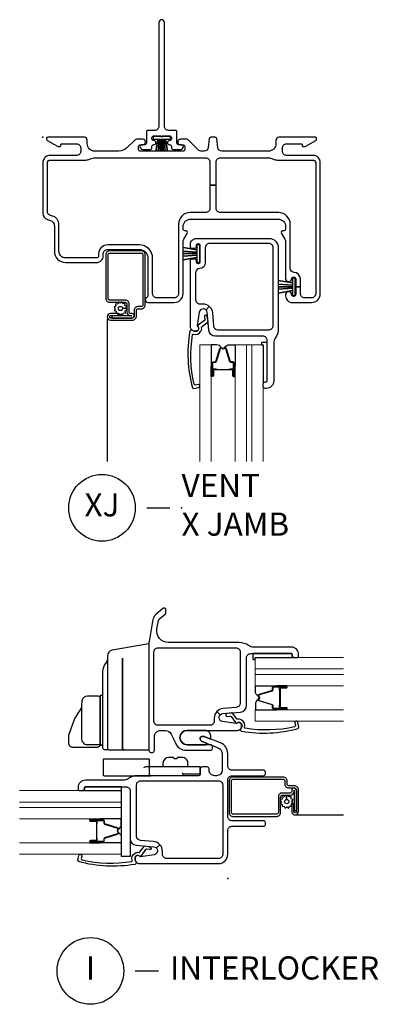
# Model space of a CAD drawing. Units: inches. Extents: x 2 to 98.2, y 0.5 to 63.5.
# Drawn here: x 47.8 to 51.6, y 0.6 to 11.3 of the extents above; entities that cross this region are included whole.
import ezdxf

# ---------------------------------------------------------------- set-up
doc = ezdxf.new("R2010")
doc.units = ezdxf.units.IN
doc.header["$MEASUREMENT"] = 0
doc.layers.add('ZP-ANNO-NPLT', color=7, linetype='Continuous', plot=False)
for name, color, linetype in [('ZP-ANNO-TITL', 44, 'Continuous'), ('ZP-SECT-ALUM', 63, 'Continuous'), ('ZP-SECT-FIBG', 130, 'Continuous'), ('ZP-SECT-GLAS', 153, 'Continuous'), ('ZP-SECT-GLAS-PVB', 151, 'Continuous'), ('ZP-SECT-HDWR', 53, 'Continuous'), ('ZP-SECT-SCRN', 234, 'Screen'), ('ZP-SECT-SEAL', 8, 'Continuous'), ('ZP-SECT-WSTP', 40, 'Continuous')]:
    doc.layers.add(name, color=color, linetype=linetype)
doc.styles.get("Standard").update_dxf_attribs({"font": 'arial.ttf'})
doc.linetypes.add('Screen', pattern='A,0.0625,-0.09375,[133,ltypeshp.shx,S=0.0375,R=0,X=-0.0625,Y=0],-0.0625,0.03125', length=0.25)

# ---------------------------------------------------------------- blocks, each defined once
blk = doc.blocks.new('CS IF SW BF (11-16 in Sound IG) X J')
at = {"layer": 'ZP-ANNO-NPLT'}
blk.add_point((0, 0), dxfattribs=at)
at = {"layer": 'ZP-SECT-ALUM'}
for points in [[(0.964, -1.926), (0.746, -1.926), (0.746, -1.951), (0.964, -1.951, 1), (0.964, -1.902), (0.95, -1.902, -0.414214), (0.934, -1.886), (0.934, -1.798, 0.414214), (0.893, -1.757), (0.722, -1.757, -0.414214), (0.706, -1.741), (0.706, -1.266, -0.414214), (0.722, -1.25), (1.065, -1.25, -0.414214), (1.081, -1.266), (1.081, -1.812, -0.414214), (1.065, -1.828), (1.029, -1.828, 0.414214), (0.988, -1.869), (0.988, -1.928, -0.414214), (0.966, -1.951), (0.733, -1.951, -1), (0.733, -1.925), (0.814, -1.925), (0.814, -1.901), (0.733, -1.901, 1), (0.733, -1.975), (0.966, -1.975, 0.414214), (1.013, -1.928), (1.013, -1.868, -0.414214), (1.029, -1.852), (1.065, -1.852, 0.414214), (1.106, -1.811), (1.106, -1.266, 0.414214), (1.065, -1.225), (0.723, -1.225, 0.414214), (0.682, -1.266), (0.682, -1.74, 0.414214), (0.723, -1.781), (0.893, -1.781, -0.414214), (0.909, -1.797), (0.909, -1.885, 0.414213), (0.95, -1.926)], [(1.871, -2.505), (1.887, -2.505), (1.889, -2.507), (1.949, -2.507), (1.949, -2.509), (1.889, -2.509), (1.887, -2.507), (1.85, -2.507), (1.85, -2.505), (1.871, -2.505), (1.85, -2.505, 0.414214), (1.845, -2.51), (1.845, -2.575, -1), (1.831, -2.575), (1.831, -2.437, -0.414214), (1.843, -2.425), (1.865, -2.425, 0.329381), (1.872, -2.42), (1.915, -2.281, -0.329381), (1.926, -2.272), (1.932, -2.272, -0.191927), (1.941, -2.275), (1.946, -2.28, 0.398533), (1.953, -2.28), (1.958, -2.275, -0.191927), (1.966, -2.272), (1.972, -2.272, -0.329381), (1.984, -2.281), (2.027, -2.42, 0.329381), (2.034, -2.425), (2.055, -2.425, -0.414214), (2.067, -2.437), (2.067, -2.575, -1), (2.054, -2.575), (2.054, -2.51, 0.414214), (2.049, -2.505), (2.027, -2.505), (2.048, -2.505), (2.048, -2.507), (2.011, -2.507), (2.009, -2.509), (1.949, -2.509), (1.949, -2.507), (2.009, -2.507), (2.011, -2.505), (2.027, -2.505), (2.027, -2.501), (2.049, -2.501, -0.414214), (2.058, -2.51), (2.058, -2.575, 1), (2.063, -2.575), (2.063, -2.437, 0.414214), (2.055, -2.43), (2.034, -2.43, -0.329381), (2.023, -2.422), (1.98, -2.282, 0.329381), (1.972, -2.277), (1.966, -2.277, 0.191927), (1.961, -2.279), (1.956, -2.283, -0.398533), (1.942, -2.283), (1.938, -2.279, 0.191927), (1.932, -2.277), (1.926, -2.277, 0.329381), (1.919, -2.282), (1.876, -2.422, -0.329381), (1.865, -2.43), (1.843, -2.43, 0.414214), (1.836, -2.437), (1.836, -2.575, 1), (1.84, -2.575), (1.84, -2.51, -0.414214), (1.85, -2.501), (1.871, -2.501)]]:
    blk.add_lwpolyline(points, format="xyb", close=True, dxfattribs=at)
at = {"layer": 'ZP-SECT-FIBG'}
for points in [[(2.92, -0.195), (2.635, -0.195, -0.414214), (2.59, -0.15), (2.59, -0.115, -0.414214), (2.635, -0.07), (2.795, -0.07, -0.414214), (2.805, -0.08), (2.805, -0.09, 0.414214), (2.815, -0.1), (2.827, -0.1, 0.12837), (2.842, -0.096), (2.952, -0.034, 0.271412), (2.96, -0.021), (2.96, -0.012, 0.414214), (2.947, 0), (2.55, 0, 0.414214), (2.52, -0.03), (2.52, -0.07, -0.414214), (2.44, -0.15), (1.936, -0.15, -0.388879), (1.891, -0.109), (1.883, -0.018, 0.388879), (1.863, 0), (1.817, 0, 0.388879), (1.797, -0.018), (1.789, -0.109, -0.388879), (1.744, -0.15), (1.716, -0.15, -0.198912), (1.684, -0.137), (1.58, -0.033, 0.198912), (1.548, -0.02), (1.488, -0.02, 0.435311), (1.46, -0.05, 0.435311), (1.488, -0.08), (1.515, -0.08, -0.414214), (1.535, -0.1), (1.535, -0.13, -0.414214), (1.515, -0.15), (1.055, -0.15, -0.414214), (1.035, -0.13), (1.035, -0.1, -0.414214), (1.055, -0.08), (1.082, -0.08, 0.435311), (1.11, -0.05, 0.435311), (1.082, -0.02), (1.022, -0.02, 0.198912), (0.99, -0.033), (0.91, -0.113, -0.198912), (0.821, -0.15), (0.56, -0.15, -0.414214), (0.48, -0.07), (0.48, -0.03, 0.414214), (0.45, 0), (0.053, 0, 0.414214), (0.04, -0.012), (0.04, -0.021, 0.271412), (0.048, -0.034), (0.158, -0.096, 0.12837), (0.173, -0.1), (0.185, -0.1, 0.414214), (0.195, -0.09), (0.195, -0.08, -0.414214), (0.205, -0.07), (0.365, -0.07, -0.414214), (0.41, -0.115), (0.41, -0.15, -0.414214), (0.365, -0.195), (0.08, -0.195, 0.414214), (0, -0.275), (0, -0.82, 0.339454), (0.052, -0.887), (0.073, -0.893, -0.339454), (0.125, -0.961), (0.125, -1.231, 0.414214), (0.245, -1.351), (0.583, -1.351, 0.414214), (0.653, -1.281), (0.653, -1.261, -0.414214), (0.703, -1.211), (1.043, -1.211, -0.414214), (1.137, -1.305), (1.137, -1.712, -0.299453), (1.125, -1.73, 0.299453), (1.108, -1.756, 0.403789), (1.136, -1.783), (1.422, -1.783, 0.414214), (1.517, -1.688), (1.517, -1.133, -0.131653), (1.526, -1.098), (1.561, -1.038, 0.57735), (1.544, -1.008), (1.537, -1.008, -0.414214), (1.517, -0.988), (1.517, -0.963, -0.414214), (1.597, -0.883), (2.545, -0.883, -0.414214), (2.625, -0.963), (2.625, -0.988, -0.414214), (2.605, -1.008), (2.598, -1.008, 0.57735), (2.581, -1.038), (2.616, -1.098, -0.131653), (2.625, -1.133), (2.625, -1.528, 0.438866), (2.657, -1.558, 0.438866), (2.69, -1.528, -0.414214), (2.71, -1.508), (2.715, -1.508, -0.414214), (2.735, -1.528), (2.735, -1.613), (2.785, -1.613), (2.785, -1.528, 0.401532), (2.718, -1.458, -0.401532), (2.675, -1.413), (2.675, -0.938, 0.414214), (2.55, -0.813), (1.92, -0.813, -0.414214), (1.875, -0.768), (1.875, -0.517), (1.805, -0.517), (1.805, -0.768, -0.414214), (1.76, -0.813), (1.592, -0.813, 0.414214), (1.467, -0.938), (1.467, -1.688, -0.414214), (1.422, -1.733), (1.232, -1.733, -0.414214), (1.187, -1.688), (1.187, -1.305, 0.414214), (1.043, -1.161), (0.703, -1.161, 0.414214), (0.603, -1.261), (0.603, -1.281, -0.414214), (0.583, -1.301), (0.245, -1.301, -0.414214), (0.175, -1.231), (0.175, -0.942, 0.339454), (0.105, -0.85), (0.083, -0.844, -0.339454), (0.05, -0.801), (0.05, -0.275, -0.414214), (0.08, -0.245), (0.465, -0.245, 0.12313), (0.51, -0.234, -0.12313), (0.565, -0.22), (1.76, -0.22, -0.414214), (1.805, -0.265), (1.805, -0.517), (1.875, -0.517), (1.875, -0.265, -0.414214), (1.92, -0.22), (2.435, -0.22, -0.12313), (2.49, -0.234, 0.12313), (2.535, -0.245), (2.92, -0.245, -0.414214), (2.95, -0.275), (2.95, -1.688, -0.414214), (2.905, -1.733), (2.83, -1.733, -0.414214), (2.785, -1.688), (2.785, -1.613), (2.735, -1.613), (2.735, -1.698, -0.414214), (2.715, -1.718), (2.71, -1.718, -0.414214), (2.69, -1.698, 0.438866), (2.657, -1.668, 0.438866), (2.625, -1.698), (2.625, -1.713, 0.414214), (2.695, -1.783), (2.905, -1.783, 0.414214), (3, -1.688), (3, -0.275, 0.414214)], [(2.513, -2.169, 0.155717), (2.496, -2.221), (2.496, -2.63, -0.414214), (2.416, -2.71), (2.404, -2.71, -0.414214), (2.384, -2.69), (2.384, -2.66, -0.414214), (2.404, -2.64), (2.416, -2.64, 0.414214), (2.426, -2.63), (2.426, -2.192, 0.414214), (2.381, -2.147), (1.865, -2.147, -0.388879), (1.795, -2.083), (1.778, -1.889, 0.187597), (1.766, -1.863), (1.8, -1.825, -0.187597), (1.834, -1.893), (1.846, -2.036, 0.388879), (1.891, -2.077), (2.445, -2.077, 0.414214), (2.49, -2.032), (2.49, -1.191, 0.414214), (2.445, -1.146), (1.802, -1.146, 0.414214), (1.757, -1.191), (1.757, -1.354, -0.408749), (1.696, -1.416, 0.408749), (1.652, -1.461), (1.652, -1.752, 0.414214), (1.697, -1.797), (1.729, -1.797, -0.187597), (1.8, -1.825), (1.766, -1.863, 0.187597), (1.739, -1.852), (1.732, -1.852, 0.3714), (1.692, -1.886), (1.67, -2.033, 0.270381), (1.674, -2.042, -0.713422), (1.657, -2.092), (1.642, -2.092, -0.414214), (1.597, -2.047), (1.597, -1.331, -0.414214), (1.617, -1.311), (1.637, -1.311, -0.414214), (1.657, -1.331), (1.657, -1.341, 0.414214), (1.677, -1.361), (1.682, -1.361, 0.414214), (1.702, -1.341), (1.702, -1.171, 0.414214), (1.682, -1.151), (1.677, -1.151, 0.414214), (1.657, -1.171), (1.657, -1.181, -0.414214), (1.637, -1.201), (1.617, -1.201, -0.414214), (1.597, -1.181), (1.597, -1.153, -0.414214), (1.659, -1.091), (2.445, -1.091, -0.414214), (2.545, -1.191), (2.545, -2.068, -0.155717)], [(1.68, -2.079, -0.39896), (1.641, -2.095), (1.608, -2.082, 0.524349), (1.588, -2.096, 0.1075), (1.617, -2.703, 0.346217), (1.633, -2.711), (1.685, -2.7, 0.440741), (1.696, -2.683, 0.45017), (1.678, -2.669), (1.652, -2.675, -0.351999), (1.635, -2.666, -0.095499), (1.62, -2.13, -0.532823), (1.628, -2.124), (1.63, -2.125, 0.39896), (1.709, -2.092, 0.017953), (1.714, -2.082, 0.161887), (1.717, -2.053, -0.33313), (1.722, -2.042), (1.782, -1.996, 0.319541), (1.787, -1.986), (1.778, -1.934, 1), (1.747, -1.939), (1.752, -1.969, -0.319541), (1.747, -1.979), (1.681, -2.028, 0.390916), (1.677, -2.04), (1.684, -2.057, -0.214792), (1.684, -2.069, -0.170892)]]:
    blk.add_lwpolyline(points, format="xyb", close=True, dxfattribs=at)
at = {"layer": 'ZP-SECT-GLAS', "lineweight": 0}
for points in [[(1.696, -3.498), (1.697, -2.24), (1.82, -2.24), (1.82, -3.498)], [(2.079, -3.498), (2.079, -2.24), (2.202, -2.24), (2.202, -3.498)], [(2.261, -3.498), (2.261, -2.24), (2.384, -2.24), (2.384, -3.498)]]:
    blk.add_lwpolyline(points, dxfattribs=at)
at = {"layer": 'ZP-SECT-GLAS-PVB', "lineweight": 0}
blk.add_lwpolyline([(2.261, -3.498), (2.261, -2.24), (2.202, -2.24), (2.202, -3.498)], dxfattribs=at)
at = {"layer": 'ZP-SECT-SCRN'}
blk.add_line((0.696, -1.962), (0.696, -3.5), dxfattribs=at)
at = {"layer": 'ZP-SECT-SEAL'}
for points in [[(1.82, -2.469), (1.831, -2.469), (1.831, -2.437, -0.414214), (1.843, -2.425), (1.865, -2.425, 0.329381), (1.872, -2.42), (1.915, -2.281, -0.329381), (1.926, -2.272), (1.932, -2.272, 0.28016), (1.878, -2.24), (1.82, -2.24)], [(2.079, -2.469), (2.067, -2.469), (2.067, -2.437, 0.414214), (2.055, -2.425), (2.034, -2.425, -0.329381), (2.027, -2.42), (1.984, -2.281, 0.329381), (1.972, -2.272), (1.966, -2.272, -0.28016), (2.021, -2.24), (2.079, -2.24)], [(1.82, -2.469), (1.831, -2.469), (1.831, -2.575, 0.336368), (1.836, -2.582), (1.82, -2.582)], [(2.079, -2.469), (2.067, -2.469), (2.067, -2.575, -0.336368), (2.062, -2.582), (2.079, -2.582)]]:
    blk.add_lwpolyline(points, format="xyb", close=True, dxfattribs=at)
at = {"layer": 'ZP-SECT-WSTP'}
for points in [[(1.667, -1.349), (1.697, -1.349), (1.697, -1.162), (1.667, -1.162), (1.667, -1.215), (1.517, -1.189), (1.667, -1.215), (1.667, -1.24), (1.517, -1.23), (1.667, -1.24), (1.667, -1.256), (1.517, -1.256), (1.667, -1.256), (1.667, -1.272), (1.517, -1.282), (1.667, -1.272), (1.667, -1.297), (1.517, -1.323), (1.667, -1.297), (1.667, -1.349)], [(2.7, -1.706), (2.73, -1.706), (2.73, -1.519), (2.7, -1.519), (2.7, -1.572), (2.545, -1.545), (2.7, -1.572), (2.7, -1.597), (2.545, -1.587), (2.7, -1.597), (2.7, -1.613), (2.545, -1.613), (2.7, -1.613), (2.7, -1.629), (2.545, -1.639), (2.7, -1.629), (2.7, -1.654), (2.545, -1.681), (2.7, -1.654), (2.7, -1.706)]]:
    blk.add_lwpolyline(points, dxfattribs=at)
for points in [[(0.838, -1.791), (0.823, -1.781), (0.817, -1.781), (0.81, -1.8), (0.787, -1.799), (0.79, -1.821), (0.77, -1.832), (0.784, -1.85), (0.771, -1.87), (0.792, -1.878), (0.792, -1.9), (0.799, -1.9), (0.814, -1.898), (0.815, -1.9, -0.340667), (0.823, -1.91), (0.823, -1.915), (0.825, -1.918), (0.843, -1.904), (0.862, -1.917), (0.871, -1.896), (0.894, -1.897), (0.891, -1.874), (0.911, -1.863), (0.897, -1.845), (0.863, -1.847, -0.42767), (0.84, -1.871, -1), (0.84, -1.825, -0.400884), (0.863, -1.847), (0.897, -1.845), (0.909, -1.826), (0.888, -1.817), (0.889, -1.794), (0.867, -1.797), (0.858, -1.781), (0.85, -1.781)], [(2.426, -2.214), (2.364, -2.214), (2.364, -2.24), (2.384, -2.24), (2.384, -2.658, -0.394351), (2.404, -2.64), (2.416, -2.64, 0.414214), (2.426, -2.63)]]:
    blk.add_lwpolyline(points, format="xyb", close=True, dxfattribs=at)
blk = doc.blocks.new('NG Cut Name Jamb X Lock (LJ)')
at = {"layer": 'ZP-ANNO-NPLT'}
blk.add_point((0, 0), dxfattribs=at)
at = {"layer": 'ZP-ANNO-TITL'}
blk.add_lwpolyline([(-0.09375, 0), (-0.03125, 0)], dxfattribs=at)
blk.add_circle((-0.215, 0), 0.09, dxfattribs=at)
at = {"layer": 'ZP-ANNO-TITL', "char_height": 0.0625}
for s, insert, width, attachment_point in [('VENT \\PX JAMB', (0, 0), 1.125, 4), ('XJ', (-0.215, 0), 0.1375, 5)]:
    blk.add_mtext(s, dxfattribs=dict(at, insert=insert, width=width, attachment_point=attachment_point))
blk = doc.blocks.new('CS IF SW (11-16 in Sound IG) IL')
at = {"layer": 'ZP-ANNO-NPLT'}
blk.add_point((0, 0), dxfattribs=at)
at = {"layer": 'ZP-SECT-ALUM'}
for points in [[(0.563, 1.871), (0.563, 1.887), (0.564, 1.889), (0.564, 1.949), (0.566, 1.949), (0.566, 1.889), (0.565, 1.887), (0.565, 1.85), (0.563, 1.85), (0.563, 1.871), (0.563, 1.85, 0.414214), (0.568, 1.845), (0.633, 1.845, -1), (0.633, 1.831), (0.495, 1.831, -0.414214), (0.483, 1.843), (0.483, 1.865, 0.329381), (0.478, 1.872), (0.338, 1.915, -0.329381), (0.33, 1.926), (0.33, 1.932, -0.191927), (0.333, 1.941), (0.338, 1.945, 0.398533), (0.338, 1.953), (0.333, 1.958, -0.191927), (0.33, 1.966), (0.33, 1.972, -0.329381), (0.338, 1.984), (0.478, 2.027, 0.329381), (0.483, 2.033), (0.483, 2.055, -0.414214), (0.495, 2.067), (0.633, 2.067, -1), (0.633, 2.054), (0.568, 2.054, 0.414214), (0.563, 2.049), (0.563, 2.027), (0.563, 2.048), (0.565, 2.048), (0.565, 2.011), (0.566, 2.009), (0.566, 1.949), (0.564, 1.949), (0.564, 2.009), (0.563, 2.011), (0.563, 2.027), (0.558, 2.027), (0.558, 2.049, -0.414214), (0.568, 2.058), (0.633, 2.058, 1), (0.633, 2.063), (0.495, 2.063, 0.414214), (0.487, 2.055), (0.487, 2.033, -0.329381), (0.479, 2.022), (0.339, 1.98, 0.329381), (0.334, 1.972), (0.334, 1.966, 0.191927), (0.336, 1.961), (0.341, 1.956, -0.398533), (0.341, 1.942), (0.336, 1.937, 0.191927), (0.334, 1.932), (0.334, 1.926, 0.329381), (0.339, 1.919), (0.479, 1.876, -0.329381), (0.487, 1.865), (0.487, 1.843, 0.414214), (0.495, 1.836), (0.633, 1.836, 1), (0.633, 1.84), (0.568, 1.84, -0.414214), (0.558, 1.85), (0.558, 1.871)], [(0.716, 0.951), (0.716, 0.733), (0.741, 0.733), (0.741, 0.951, 1), (0.691, 0.951), (0.691, 0.937, -0.414214), (0.676, 0.921), (0.587, 0.921, 0.414214), (0.547, 0.88), (0.547, 0.71, -0.414214), (0.53, 0.694), (0.056, 0.694, -0.414214), (0.039, 0.71), (0.039, 1.053, -0.414214), (0.056, 1.069), (0.602, 1.069, -0.414214), (0.617, 1.053), (0.617, 1.017, 0.414214), (0.658, 0.976), (0.718, 0.976, -0.414214), (0.741, 0.953), (0.741, 0.721, -1), (0.715, 0.721), (0.715, 0.802), (0.691, 0.802), (0.691, 0.721, 1), (0.765, 0.721), (0.765, 0.953, 0.414214), (0.718, 1), (0.658, 1, -0.414214), (0.642, 1.016), (0.642, 1.052, 0.414214), (0.601, 1.093), (0.056, 1.093, 0.414214), (0.015, 1.052), (0.015, 0.71, 0.414214), (0.056, 0.669), (0.53, 0.669, 0.414214), (0.571, 0.71), (0.571, 0.881, -0.414214), (0.587, 0.897), (0.675, 0.897, 0.414213), (0.716, 0.938)], [(-1.416, 0.434), (-1.416, 0.45), (-1.417, 0.452), (-1.417, 0.512), (-1.419, 0.512), (-1.419, 0.452), (-1.418, 0.45), (-1.418, 0.413), (-1.416, 0.413), (-1.416, 0.434), (-1.416, 0.413, -0.414214), (-1.421, 0.408), (-1.486, 0.408, 1), (-1.486, 0.394), (-1.348, 0.394, 0.414214), (-1.336, 0.406), (-1.336, 0.428, -0.329381), (-1.331, 0.435), (-1.191, 0.478, 0.329381), (-1.183, 0.489), (-1.183, 0.495, 0.191927), (-1.186, 0.504), (-1.191, 0.508, -0.398533), (-1.191, 0.516), (-1.186, 0.521, 0.191927), (-1.183, 0.529), (-1.183, 0.535, 0.329381), (-1.191, 0.547), (-1.331, 0.59, -0.329381), (-1.336, 0.596), (-1.336, 0.618, 0.414214), (-1.348, 0.63), (-1.486, 0.63, 1), (-1.486, 0.617), (-1.421, 0.617, -0.414214), (-1.416, 0.612), (-1.416, 0.59), (-1.416, 0.611), (-1.418, 0.611), (-1.418, 0.574), (-1.419, 0.572), (-1.419, 0.512), (-1.417, 0.512), (-1.417, 0.572), (-1.416, 0.574), (-1.416, 0.59), (-1.411, 0.59), (-1.411, 0.612, 0.414214), (-1.421, 0.621), (-1.486, 0.621, -1), (-1.486, 0.626), (-1.348, 0.626, -0.414214), (-1.34, 0.618), (-1.34, 0.596, 0.329381), (-1.332, 0.585), (-1.192, 0.543, -0.329381), (-1.187, 0.535), (-1.187, 0.529, -0.191927), (-1.189, 0.524), (-1.194, 0.519, 0.398533), (-1.194, 0.505), (-1.189, 0.5, -0.191927), (-1.187, 0.495), (-1.187, 0.489, -0.329381), (-1.192, 0.482), (-1.332, 0.439, 0.329381), (-1.34, 0.428), (-1.34, 0.406, -0.414214), (-1.348, 0.399), (-1.486, 0.399, -1), (-1.486, 0.403), (-1.421, 0.403, 0.414214), (-1.411, 0.413), (-1.411, 0.434)]]:
    blk.add_lwpolyline(points, format="xyb", close=True, dxfattribs=at)
at = {"layer": 'ZP-SECT-FIBG'}
for points in [[(-0.809, 2.795), (-0.851, 2.556, 0.043661), (-0.853, 2.534), (-0.853, 1.38, 0.414214), (-0.833, 1.36), (-0.813, 1.36, 0.414214), (-0.793, 1.38), (-0.793, 1.527, -0.414214), (-0.723, 1.597), (-0.675, 1.597, -0.289743), (-0.612, 1.557), (-0.563, 1.454, 0.289743), (-0.45, 1.383), (-0.187, 1.383, 0.414214), (-0.167, 1.403), (-0.167, 1.423, 0.414214), (-0.187, 1.443), (-0.44, 1.443, -1), (-0.44, 1.597), (0.103, 1.597, 0.414214), (0.148, 1.642), (0.148, 1.657, 0.713422), (0.098, 1.674, -0.270381), (0.089, 1.67), (-0.058, 1.692, -0.3714), (-0.092, 1.732), (-0.092, 1.739, -0.187597), (-0.081, 1.766), (-0.119, 1.8, 0.187597), (-0.147, 1.729), (-0.147, 1.697, -0.414214), (-0.192, 1.652), (-0.753, 1.652, -0.414214), (-0.798, 1.697), (-0.798, 2.445, -0.414214), (-0.753, 2.49), (0.088, 2.49, -0.414214), (0.133, 2.445), (0.133, 1.891, -0.388879), (0.092, 1.846), (-0.051, 1.834, 0.187597), (-0.119, 1.8), (-0.081, 1.766, -0.187597), (-0.055, 1.778), (0.139, 1.795, 0.388879), (0.203, 1.865), (0.203, 2.381, -0.414214), (0.248, 2.426), (0.686, 2.426, -0.414214), (0.696, 2.416), (0.696, 2.404, 0.414214), (0.716, 2.384), (0.746, 2.384, 0.414214), (0.766, 2.404), (0.766, 2.416, 0.414214), (0.686, 2.496), (0.277, 2.496, -0.155717), (0.225, 2.513, 0.155717), (0.124, 2.545), (-0.643, 2.545, -0.466308), (-0.766, 2.692), (-0.75, 2.785, -0.176941), (-0.739, 2.803), (-0.674, 2.857, 0.22232), (-0.669, 2.869), (-0.669, 2.905, 0.414214), (-0.679, 2.915), (-0.695, 2.915, 0.175713), (-0.701, 2.913), (-0.778, 2.849, 0.176941)], [(0.135, 1.68, -0.39896), (0.151, 1.641), (0.138, 1.608, 0.524349), (0.152, 1.588, 0.1075), (0.759, 1.617, 0.346217), (0.767, 1.633), (0.756, 1.685, 0.440741), (0.739, 1.696, 0.45017), (0.725, 1.678), (0.731, 1.652, -0.351999), (0.722, 1.635, -0.095499), (0.186, 1.62, -0.532823), (0.18, 1.628), (0.181, 1.63, 0.39896), (0.148, 1.709, 0.017953), (0.138, 1.714, 0.161887), (0.109, 1.717, -0.33313), (0.098, 1.722), (0.052, 1.782, 0.319541), (0.042, 1.787), (-0.01, 1.778, 1), (-0.005, 1.747), (0.025, 1.752, -0.319541), (0.035, 1.747), (0.084, 1.681, 0.390916), (0.096, 1.677), (0.113, 1.684, -0.214792), (0.125, 1.684, -0.170892)], [(-0.977, 1.108, 0.155717), (-1.078, 1.076, -0.155717), (-1.13, 1.059), (-1.539, 1.059, 0.414214), (-1.619, 0.979), (-1.619, 0.967, 0.414214), (-1.599, 0.947), (-1.569, 0.947, 0.414214), (-1.549, 0.967), (-1.549, 0.979, -0.414214), (-1.539, 0.989), (-1.101, 0.989, -0.414214), (-1.056, 0.944), (-1.056, 0.428, 0.388879), (-0.992, 0.358), (-0.798, 0.341, -0.187597), (-0.772, 0.329), (-0.734, 0.363, 0.187597), (-0.802, 0.397), (-0.945, 0.41, -0.388879), (-0.986, 0.454), (-0.986, 1.008, -0.414214), (-0.941, 1.053), (-0.1, 1.053, -0.414214), (-0.055, 1.008), (-0.055, 0.26, -0.414214), (-0.1, 0.215), (-0.661, 0.215, -0.414214), (-0.706, 0.26), (-0.706, 0.292, 0.187597), (-0.734, 0.363), (-0.772, 0.329, -0.187597), (-0.761, 0.302), (-0.761, 0.295, -0.3714), (-0.795, 0.255), (-0.942, 0.233, -0.270381), (-0.951, 0.237, 0.713422), (-1.001, 0.22), (-1.001, 0.205, 0.414214), (-0.956, 0.16), (-0.1, 0.16, 0.414214), (0, 0.26), (0, 0.517, -0.414214), (0.045, 0.562), (0.386, 0.562, 0.414214), (0.406, 0.582), (0.406, 0.602, 0.414214), (0.386, 0.622), (0.045, 0.622, -0.414214), (0, 0.667), (0, 1.063, -0.414214), (0.045, 1.108), (0.386, 1.108, 0.414214), (0.406, 1.128), (0.406, 1.148, 0.414214), (0.386, 1.168), (0.045, 1.168, -0.414214), (0, 1.213), (0, 1.347, 0.308942), (-0.08, 1.463), (-0.248, 1.529, 0.093329), (-0.254, 1.53), (-0.284, 1.53, 0.414214), (-0.3, 1.514, 0.300027), (-0.271, 1.474), (-0.105, 1.408, -0.308942), (-0.06, 1.343), (-0.06, 1.17, -0.414214), (-0.122, 1.108), (-0.141, 1.108, -0.414214), (-0.203, 1.17), (-0.203, 1.182, 0.414214), (-0.223, 1.202), (-0.277, 1.202, 0.414214), (-0.297, 1.182), (-0.297, 1.128, -0.414214), (-0.317, 1.108)], [(-0.988, 0.243, 0.39896), (-1.004, 0.204), (-0.991, 0.171, -0.524349), (-1.005, 0.151, -0.1075), (-1.612, 0.18, -0.346217), (-1.62, 0.196), (-1.609, 0.248, -0.440741), (-1.592, 0.259, -0.45017), (-1.578, 0.241), (-1.584, 0.215, 0.351999), (-1.575, 0.198, 0.095499), (-1.039, 0.183, 0.532823), (-1.033, 0.191), (-1.034, 0.193, -0.39896), (-1.001, 0.272, -0.017953), (-0.991, 0.277, -0.161887), (-0.962, 0.28, 0.33313), (-0.951, 0.285), (-0.905, 0.345, -0.319541), (-0.895, 0.35), (-0.843, 0.341, -1), (-0.848, 0.31), (-0.878, 0.315, 0.319541), (-0.888, 0.31), (-0.937, 0.244, -0.390916), (-0.949, 0.24), (-0.966, 0.247, 0.214792), (-0.978, 0.247, 0.170892)]]:
    blk.add_lwpolyline(points, format="xyb", close=True, dxfattribs=at)
at = {"layer": 'ZP-SECT-GLAS', "lineweight": 0}
for points in [[(1.25, 2.261), (0.297, 2.261), (0.297, 2.384), (1.25, 2.384)], [(1.25, 2.079), (0.297, 2.079), (0.297, 2.202), (1.25, 2.202)], [(1.25, 1.697), (0.297, 1.697), (0.297, 1.82), (1.25, 1.82)], [(-2.25, 0.824), (-1.15, 0.824), (-1.15, 0.947), (-2.25, 0.947)], [(-2.25, 0.642), (-1.15, 0.642), (-1.15, 0.765), (-2.25, 0.765)], [(-2.25, 0.26), (-1.15, 0.26), (-1.15, 0.383), (-2.25, 0.383)]]:
    blk.add_lwpolyline(points, dxfattribs=at)
at = {"layer": 'ZP-SECT-GLAS-PVB', "lineweight": 0}
for points in [[(1.25, 2.261), (0.297, 2.261), (0.297, 2.202), (1.25, 2.202)], [(-2.25, 0.824), (-1.15, 0.824), (-1.15, 0.765), (-2.25, 0.765)]]:
    blk.add_lwpolyline(points, dxfattribs=at)
at = {"layer": 'ZP-SECT-HDWR'}
for points in [[(-0.853, 2.532), (-1.25, 2.462, 0.36397), (-1.301, 2.401, 0), (-1.301, 1.405, 0.414214), (-1.285, 1.389), (-1.334, 1.389, -0.414214), (-1.35, 1.405), (-1.35, 2.235, -0.187332), (-1.317, 2.32, 0.187332), (-1.301, 2.362), (-1.301, 1.405, 0.414214), (-1.285, 1.389), (-1.285, 1.389), (-1.122, 1.389, -0.414214), (-1.138, 1.405), (-1.138, 2.377), (-1.138, 1.405, 0.414214), (-1.122, 1.389), (-0.853, 1.389)], [(-1.35, 1.973), (-1.38, 1.973), (-1.38, 1.46), (-1.38, 1.437), (-1.35, 1.437), (-1.38, 1.437), (-1.38, 1.95, 0.414214), (-1.396, 1.966), (-1.518, 1.965, 0.329037), (-1.575, 1.925), (-1.575, 1.925, 0.070773), (-1.58, 1.872), (-1.58, 1.872), (-1.58, 1.515, 0.451083), (-1.518, 1.444), (-1.396, 1.444, 0.413839), (-1.38, 1.46), (-1.38, 1.448, -0.404079), (-1.413, 1.414), (-1.675, 1.414, -0.430116), (-1.719, 1.46), (-1.719, 1.544), (-1.677, 1.669), (-1.677, 1.669, -0.070753), (-1.6, 1.809, 0.090891), (-1.58, 1.846)], [(-0.907, 1.198, -0.000356), (-0.882, 1.208), (-0.847, 1.208), (-0.847, 1.278, 0.414214), (-0.857, 1.288), (-1.337, 1.288, 0.414214), (-1.347, 1.278), (-1.347, 1.118, 0.414214), (-1.337, 1.108), (-0.837, 1.108, -0.414214), (-0.847, 1.118), (-0.847, 1.198, -0.414214), (-0.837, 1.208), (-0.307, 1.208, -0.414214), (-0.297, 1.198), (-0.297, 1.128, -0.414214), (-0.317, 1.108), (-0.317, 1.108), (-0.317, 1.108), (-0.317, 1.108), (-0.494, 1.108, 0.414214), (-0.484, 1.118), (-0.484, 1.128), (-0.494, 1.138), (-0.484, 1.128), (-0.307, 1.128, 0.414214), (-0.297, 1.138), (-0.297, 1.198), (-0.297, 1.128), (-0.297, 1.128, -0.414214), (-0.317, 1.108), (-0.317, 1.108), (-0.837, 1.108)], [(-0.431, 1.208), (-0.431, 1.244, 0.422355), (-0.493, 1.304), (-0.549, 1.304), (-0.552, 1.289), (-0.58, 1.289), (-0.583, 1.304), (-0.639, 1.304, 0.402804), (-0.701, 1.245), (-0.701, 1.208)]]:
    blk.add_lwpolyline(points, format="xyb", dxfattribs=at)
at = {"layer": 'ZP-SECT-SCRN'}
blk.add_line((0.728, 0.684), (1.25, 0.684), dxfattribs=at)
at = {"layer": 'ZP-SECT-SEAL'}
for points in [[(0.526, 2.079), (0.526, 2.067), (0.495, 2.067, 0.414214), (0.483, 2.055), (0.483, 2.033, -0.329381), (0.478, 2.027), (0.338, 1.984, 0.329381), (0.33, 1.972), (0.33, 1.966, -0.28016), (0.298, 2.021), (0.298, 2.079)], [(0.526, 2.079), (0.526, 2.067), (0.633, 2.067, -0.336368), (0.639, 2.062), (0.639, 2.079)], [(0.526, 1.82), (0.526, 1.831), (0.495, 1.831, -0.414214), (0.483, 1.843), (0.483, 1.865, 0.329381), (0.478, 1.872), (0.338, 1.915, -0.329381), (0.33, 1.926), (0.33, 1.932, 0.28016), (0.298, 1.878), (0.298, 1.82)], [(0.526, 1.82), (0.526, 1.831), (0.633, 1.831, 0.336368), (0.639, 1.836), (0.639, 1.82)], [(-1.15, 0.237), (-1.15, 0.989), (-1.101, 0.989, -0.414214), (-1.056, 0.944), (-1.056, 0.237)], [(-1.379, 0.642), (-1.379, 0.63), (-1.486, 0.63, 0.336368), (-1.492, 0.625), (-1.492, 0.642)], [(-1.379, 0.642), (-1.379, 0.63), (-1.348, 0.63, -0.414214), (-1.336, 0.618), (-1.336, 0.596, 0.329381), (-1.331, 0.59), (-1.191, 0.547, -0.329381), (-1.183, 0.535), (-1.183, 0.529, 0.28016), (-1.151, 0.584), (-1.151, 0.642)], [(-1.379, 0.383), (-1.379, 0.394), (-1.348, 0.394, 0.414214), (-1.336, 0.406), (-1.336, 0.428, -0.329381), (-1.331, 0.435), (-1.191, 0.478, 0.329381), (-1.183, 0.489), (-1.183, 0.495, -0.28016), (-1.151, 0.441), (-1.151, 0.383)], [(-1.379, 0.383), (-1.379, 0.394), (-1.486, 0.394, -0.336368), (-1.492, 0.399), (-1.492, 0.383)]]:
    blk.add_lwpolyline(points, format="xyb", close=True, dxfattribs=at)
at = {"layer": 'ZP-SECT-WSTP'}
for points in [[(0.271, 2.426), (0.271, 2.364), (0.297, 2.364), (0.297, 2.384), (0.716, 2.384, -0.414214), (0.696, 2.404), (0.696, 2.416, 0.370607), (0.688, 2.426)], [(-0.44, 1.597, 1), (-0.44, 1.443), (-0.239, 1.443, 0.355982), (-0.224, 1.455), (-0.271, 1.474, -0.300027), (-0.3, 1.514, -0.414214), (-0.284, 1.53), (-0.254, 1.53, -0.093329), (-0.248, 1.529), (-0.185, 1.504), (-0.185, 1.537, 0.414214), (-0.245, 1.597)], [(-1.539, 0.989, 0.414214), (-1.549, 0.979), (-1.549, 0.967, -0.414214), (-1.569, 0.947), (-1.15, 0.947), (-1.15, 0.989)], [(0.581, 0.825), (0.571, 0.81), (0.571, 0.805), (0.589, 0.797), (0.588, 0.775), (0.611, 0.778), (0.622, 0.757), (0.64, 0.771), (0.659, 0.759), (0.668, 0.78), (0.69, 0.779), (0.69, 0.787), (0.688, 0.802), (0.69, 0.803, -0.340667), (0.7, 0.811), (0.704, 0.811), (0.708, 0.813), (0.694, 0.831), (0.706, 0.85), (0.685, 0.859), (0.686, 0.882), (0.664, 0.879), (0.653, 0.899), (0.635, 0.885), (0.636, 0.851, -0.42767), (0.66, 0.828, -1), (0.614, 0.828, -0.400884), (0.636, 0.851), (0.635, 0.885), (0.615, 0.897), (0.607, 0.876), (0.584, 0.877), (0.587, 0.854), (0.571, 0.846), (0.571, 0.838)]]:
    blk.add_lwpolyline(points, format="xyb", close=True, dxfattribs=at)
blk = doc.blocks.new('NG Cut Name Interlock (I)')
at = {"layer": 'ZP-ANNO-NPLT'}
blk.add_point((0, 0), dxfattribs=at)
at = {"layer": 'ZP-ANNO-TITL'}
blk.add_lwpolyline([(-0.25, 0), (-0.1875, 0)], dxfattribs=at)
blk.add_circle((-0.37125, 0), 0.09, dxfattribs=at)
at = {"layer": 'ZP-ANNO-TITL', "char_height": 0.0625}
for s, insert, width, attachment_point in [('I', (-0.37125, 0), 0.1375, 5), ('INTERLOCKER', (-0.15625, 0), 1.125, 4)]:
    blk.add_mtext(s, dxfattribs=dict(at, insert=insert, width=width, attachment_point=attachment_point))
blk = doc.blocks.new('WIA- 786Q F2 Wdw Std Fin')
at = {"layer": 'ZP-ANNO-NPLT'}
blk.add_point((0, 0), dxfattribs=at)
at = {"layer": 'ZP-SECT-FIBG'}
blk.add_lwpolyline([(1.315, 1.24, 1), (1.255, 1.24), (1.255, 0.12, -0.414214), (1.21, 0.075), (1.136, 0.075, 0.414214), (1.12, 0.059), (1.12, -0.064, -0.414214), (1.104, -0.08), (1.078, -0.08, 0.317837), (1.05, -0.1, 0.414214), (1.08, -0.13), (1.164, -0.13, 0.414214), (1.18, -0.114), (1.18, -0.096, -0.414214), (1.196, -0.08), (1.2, -0.08, 1), (1.2, -0.035), (1.196, -0.035, -0.414214), (1.18, -0.019), (1.18, -0.001, -0.414214), (1.196, 0.015), (1.275, 0.015, 0.131652), (1.276, 0.01), (1.294, 0.01, 0.131652), (1.295, 0.015), (1.374, 0.015, -0.414214), (1.39, -0.001), (1.39, -0.019, -0.414214), (1.374, -0.035), (1.37, -0.035, 1), (1.37, -0.08), (1.374, -0.08, -0.414214), (1.39, -0.096), (1.39, -0.114, 0.414214), (1.406, -0.13), (1.49, -0.13, 0.414214), (1.52, -0.1, 0.317837), (1.492, -0.08), (1.466, -0.08, -0.414214), (1.45, -0.064), (1.45, 0.059, 0.414214), (1.434, 0.075), (1.36, 0.075, -0.414214), (1.315, 0.12)], format="xyb", close=True, dxfattribs=at)
at = {"layer": 'ZP-SECT-WSTP'}
blk.add_lwpolyline([(1.379, 0.01), (1.192, 0.01), (1.192, -0.02), (1.243, -0.02), (1.223, -0.15), (1.223, -0.15), (1.243, -0.02), (1.258, -0.02), (1.246, -0.15), (1.246, -0.15), (1.258, -0.02), (1.273, -0.02), (1.268, -0.15), (1.268, -0.15), (1.273, -0.02), (1.285, -0.02), (1.285, -0.15), (1.285, -0.15), (1.285, -0.02), (1.297, -0.02), (1.302, -0.15), (1.302, -0.15), (1.297, -0.02), (1.312, -0.02), (1.324, -0.15), (1.324, -0.15), (1.312, -0.02), (1.327, -0.02), (1.347, -0.15), (1.347, -0.15), (1.327, -0.02), (1.379, -0.02)], close=True, dxfattribs=at)

msp = doc.modelspace()

# ---------------------------------------------------------------- block references
for name, p in [('WIA- 786Q F2 Wdw Std Fin', (48, 10)), ('CS IF SW BF (11-16 in Sound IG) X J', (48, 10)), ('CS IF SW (11-16 in Sound IG) IL', (50, 2))]:
    msp.add_blockref(name, p)
at = {"xscale": 4, "yscale": 4, "zscale": 4}
for name, p in [('NG Cut Name Jamb X Lock (LJ)', (49.5, 6)), ('NG Cut Name Interlock (I)', (50, 1))]:
    msp.add_blockref(name, p, dxfattribs=at)

doc.saveas('drawing.dxf')
